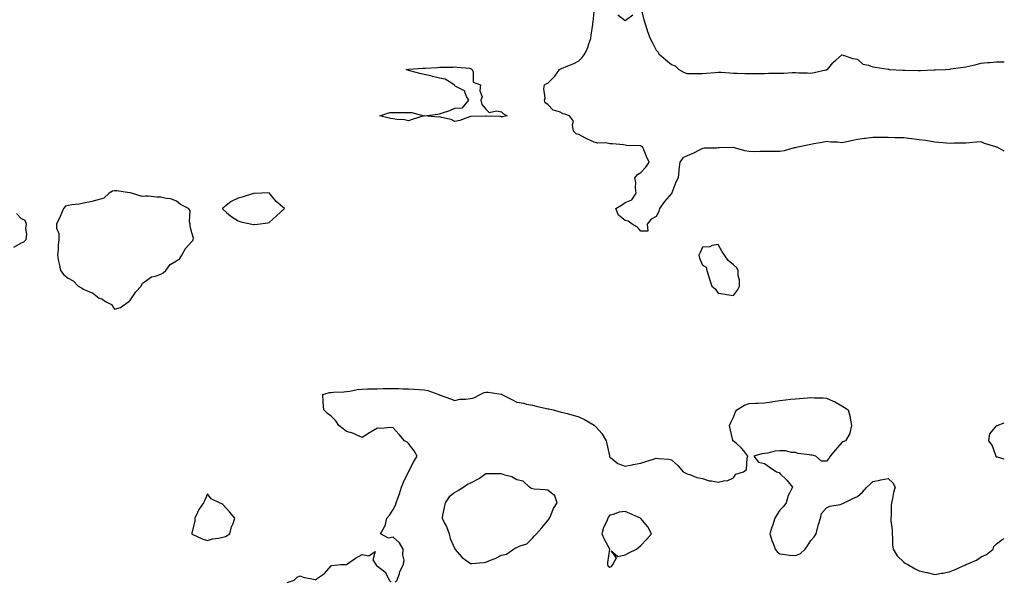
# Model space of a CAD drawing. Units: inches. Extents: x 928883 to 931523, y 7274138 to 7276778.
# Drawn here: x 930887 to 931523, y 7276052 to 7276414 of the extents above; entities that cross this region are included whole.
import ezdxf

# ---------------------------------------------------------------- set-up
doc = ezdxf.new("R2010")
doc.units = ezdxf.units.IN
doc.header["$MEASUREMENT"] = 0
doc.layers.add('Contour_92887274', color=7, linetype='Continuous', true_color=0x25dbec)

msp = doc.modelspace()

# ---------------------------------------------------------------- linework, layer by layer
at = {"layer": 'Contour_92887274'}
for points in [[(931288.14, 7276421.82, 3239), (931290.11, 7276413.98, 3239), (931290.72, 7276411.92, 3239), (931292.04, 7276407.93, 3239), (931292.5, 7276406.37, 3239), (931294.16, 7276401.92, 3239), (931295.51, 7276399.37, 3239), (931298.05, 7276394.29, 3239), (931299.25, 7276393.12, 3239), (931299.68, 7276391.92, 3239), (931304.26, 7276388.13, 3239), (931308.05, 7276385.07, 3239), (931310.32, 7276384.19, 3239), (931312.63, 7276381.92, 3239), (931316.05, 7276379.92, 3239), (931318.05, 7276379.24, 3239), (931320.7, 7276379.27, 3239), (931325.41, 7276379.28, 3239), (931328.05, 7276379.31, 3239), (931330.43, 7276379.54, 3239), (931336.07, 7276379.95, 3239), (931338.05, 7276380.12, 3239), (931339.97, 7276380, 3239), (931345.73, 7276379.6, 3239), (931348.05, 7276379.44, 3239), (931350.49, 7276379.49, 3239), (931355.41, 7276379.27, 3239), (931358.05, 7276379.32, 3239), (931360.68, 7276379.29, 3239), (931365.46, 7276379.33, 3239), (931368.05, 7276379.29, 3239), (931370.62, 7276379.35, 3239), (931375.55, 7276379.42, 3239), (931378.05, 7276379.48, 3239), (931380.48, 7276379.49, 3239), (931386, 7276379.87, 3239), (931388.05, 7276379.88, 3239), (931390.28, 7276379.69, 3239), (931395.74, 7276379.61, 3239), (931398.05, 7276379.38, 3239), (931400.09, 7276379.89, 3239), (931407.76, 7276381.63, 3239), (931408.05, 7276381.7, 3239), (931408.2, 7276381.77, 3239), (931408.69, 7276381.92, 3239), (931412.18, 7276386.05, 3239), (931412.96, 7276387.01, 3239), (931413.82, 7276387.69, 3239), (931418.05, 7276391.19, 3239), (931418.95, 7276391.02, 3239), (931425.12, 7276388.99, 3239), (931428.05, 7276388.6, 3239), (931431.49, 7276385.36, 3239), (931435.28, 7276384.69, 3239), (931438.05, 7276383.57, 3239), (931439.5, 7276383.37, 3239), (931447.99, 7276381.98, 3239), (931448.05, 7276381.97, 3239), (931448.09, 7276381.96, 3239), (931448.52, 7276381.92, 3239), (931457.46, 7276381.33, 3239), (931458.05, 7276381.32, 3239), (931458.69, 7276381.29, 3239), (931467.28, 7276381.16, 3239), (931468.05, 7276381.1, 3239), (931468.84, 7276381.13, 3239), (931477.76, 7276381.64, 3239), (931478.05, 7276381.65, 3239), (931478.32, 7276381.66, 3239), (931485, 7276381.92, 3239), (931487.86, 7276382.12, 3239), (931488.05, 7276382.13, 3239), (931488.3, 7276382.17, 3239), (931496.68, 7276383.3, 3239), (931498.05, 7276383.48, 3239), (931500.09, 7276383.96, 3239), (931504.82, 7276385.15, 3239), (931508.05, 7276385.88, 3239), (931512.37, 7276386.24, 3239), (931513.58, 7276386.38, 3239), (931518.05, 7276386.71, 3239), (931522.9, 7276386.77, 3239), (931523, 7276386.78, 3239)], [(931523, 7276329.09, 3239), (931518.32, 7276331.65, 3239), (931518.05, 7276331.65, 3239), (931517.84, 7276331.71, 3239), (931517.54, 7276331.92, 3239), (931510.23, 7276334.1, 3239), (931508.05, 7276335.04, 3239), (931505.06, 7276334.91, 3239), (931500.55, 7276334.42, 3239), (931498.05, 7276334.31, 3239), (931495.74, 7276334.22, 3239), (931490.28, 7276334.16, 3239), (931488.05, 7276334.07, 3239), (931485.69, 7276334.28, 3239), (931480.79, 7276334.66, 3239), (931478.05, 7276334.91, 3239), (931474.56, 7276335.41, 3239), (931471.99, 7276335.86, 3239), (931468.05, 7276336.38, 3239), (931463.14, 7276337.01, 3239), (931462.95, 7276337.02, 3239), (931458.05, 7276337.59, 3239), (931453.88, 7276337.74, 3239), (931452.21, 7276337.77, 3239), (931448.05, 7276337.92, 3239), (931444, 7276337.87, 3239), (931442.13, 7276337.84, 3239), (931438.05, 7276337.8, 3239), (931433.37, 7276337.23, 3239), (931432.77, 7276337.2, 3239), (931428.05, 7276336.54, 3239), (931424.3, 7276335.67, 3239), (931421.29, 7276335.16, 3239), (931418.05, 7276334.49, 3239), (931415.11, 7276334.86, 3239), (931410.99, 7276334.87, 3239), (931408.05, 7276335.36, 3239), (931405.35, 7276334.62, 3239), (931399.9, 7276333.77, 3239), (931398.05, 7276333.35, 3239), (931396.85, 7276333.12, 3239), (931390.73, 7276331.92, 3239), (931388.57, 7276331.4, 3239), (931388.05, 7276331.24, 3239), (931387.24, 7276331.11, 3239), (931380.77, 7276329.2, 3239), (931378.05, 7276328.88, 3239), (931374.89, 7276328.76, 3239), (931371.06, 7276328.91, 3239), (931368.05, 7276328.78, 3239), (931364.95, 7276328.82, 3239), (931361.28, 7276328.69, 3239), (931358.05, 7276328.74, 3239), (931355.33, 7276329.2, 3239), (931348.74, 7276331.23, 3239), (931348.05, 7276331.37, 3239), (931347.56, 7276331.42, 3239), (931338.85, 7276331.13, 3239), (931338.05, 7276331.19, 3239), (931337.18, 7276331.05, 3239), (931329, 7276330.97, 3239), (931328.05, 7276330.74, 3239), (931325.76, 7276329.63, 3239), (931322.14, 7276327.83, 3239), (931318.05, 7276325.99, 3239), (931315.29, 7276324.68, 3239), (931313.26, 7276321.92, 3239), (931312.8, 7276317.17, 3239), (931312.77, 7276316.65, 3239), (931312.37, 7276311.92, 3239), (931310.86, 7276309.11, 3239), (931308.21, 7276302.09, 3239), (931308.14, 7276301.92, 3239), (931308.11, 7276301.85, 3239), (931308.05, 7276301.71, 3239), (931303.45, 7276296.52, 3239), (931300.23, 7276291.92, 3239), (931299.85, 7276290.12, 3239), (931298.05, 7276286.94, 3239), (931294.92, 7276285.05, 3239), (931292.15, 7276281.92, 3239), (931292.61, 7276277.36, 3239), (931288.05, 7276277.4, 3239), (931286.07, 7276279.94, 3239), (931282.45, 7276281.92, 3239), (931279.92, 7276283.79, 3239), (931278.05, 7276284.21, 3239), (931273.8, 7276287.67, 3239), (931271.94, 7276291.92, 3239), (931275.74, 7276294.23, 3239), (931278.05, 7276295.88, 3239), (931282.33, 7276297.64, 3239), (931285.08, 7276301.92, 3239), (931284.64, 7276305.33, 3239), (931284.98, 7276308.85, 3239), (931284.33, 7276311.92, 3239), (931285.98, 7276313.99, 3239), (931288.05, 7276315.29, 3239), (931291.27, 7276318.71, 3239), (931293.5, 7276321.92, 3239), (931291.8, 7276325.66, 3239), (931290.11, 7276329.87, 3239), (931289.24, 7276331.92, 3239), (931288.46, 7276332.33, 3239), (931288.05, 7276332.43, 3239), (931287.46, 7276332.51, 3239), (931278.93, 7276332.8, 3239), (931278.05, 7276332.94, 3239), (931276.91, 7276333.06, 3239), (931269.83, 7276333.71, 3239), (931268.05, 7276333.9, 3239), (931265.6, 7276334.36, 3239), (931260.25, 7276334.12, 3239), (931258.05, 7276334.86, 3239), (931253.23, 7276337.1, 3239), (931252.43, 7276337.54, 3239), (931248.05, 7276339.84, 3239), (931246.42, 7276340.3, 3239), (931244.71, 7276341.92, 3239), (931243.9, 7276346.07, 3239), (931244.58, 7276348.45, 3239), (931242, 7276351.92, 3239), (931239.08, 7276352.95, 3239), (931238.05, 7276353.28, 3239), (931235.51, 7276354.47, 3239), (931231.57, 7276355.44, 3239), (931228.05, 7276359.27, 3239), (931226.38, 7276360.25, 3239), (931225.99, 7276361.92, 3239), (931226.43, 7276363.54, 3239), (931225.45, 7276369.32, 3239), (931225.81, 7276371.92, 3239), (931227.3, 7276372.67, 3239), (931228.05, 7276372.97, 3239), (931232.56, 7276377.41, 3239), (931235.64, 7276381.92, 3239), (931237.21, 7276382.76, 3239), (931238.05, 7276382.96, 3239), (931239.92, 7276383.79, 3239), (931244.52, 7276385.45, 3239), (931248.05, 7276387.5, 3239), (931250.32, 7276389.65, 3239), (931251.87, 7276391.92, 3239), (931253.87, 7276396.1, 3239), (931254.47, 7276398.34, 3239), (931255.75, 7276401.92, 3239), (931256.01, 7276403.96, 3239), (931257.08, 7276410.95, 3239), (931257.21, 7276411.92, 3239), (931257.29, 7276412.67, 3239), (931258.05, 7276419, 3239)], [(931273.23, 7276417.11, 3239), (931278.05, 7276413.47, 3239), (931282.93, 7276417.04, 3239)], [(930883.1, 7276266.97, 3240), (930888.05, 7276269.87, 3240), (930889.56, 7276270.41, 3240), (930891, 7276271.92, 3240), (930891.35, 7276275.22, 3240), (930890.77, 7276279.2, 3240), (930891.27, 7276281.92, 3240), (930890.33, 7276284.2, 3240), (930888.05, 7276285.34, 3240), (930884.83, 7276288.7, 3240)], [(931129.45, 7276050.51, 3239), (931130.79, 7276051.92, 3239), (931132.24, 7276056.11, 3239), (931132.52, 7276057.45, 3239), (931134.83, 7276061.92, 3239), (931135.26, 7276064.71, 3239), (931134.32, 7276068.19, 3239), (931134.57, 7276071.92, 3239), (931132.12, 7276075.98, 3239), (931128.05, 7276079.73, 3239), (931125.17, 7276079.04, 3239), (931119.95, 7276081.92, 3239), (931122.57, 7276086.44, 3239), (931122.99, 7276086.99, 3239), (931124.09, 7276091.92, 3239), (931125.88, 7276094.09, 3239), (931128.05, 7276097.44, 3239), (931129.59, 7276100.38, 3239), (931130.02, 7276101.92, 3239), (931131.09, 7276104.96, 3239), (931132.27, 7276107.7, 3239), (931133.43, 7276111.92, 3239), (931134.82, 7276115.15, 3239), (931138.05, 7276121.9, 3239), (931138.06, 7276121.91, 3239), (931138.08, 7276121.95, 3239), (931141.38, 7276128.59, 3239), (931143.64, 7276131.92, 3239), (931141.63, 7276135.5, 3239), (931138.05, 7276140.11, 3239), (931137.23, 7276141.1, 3239), (931135.5, 7276141.92, 3239), (931132.06, 7276145.93, 3239), (931128.05, 7276150.27, 3239), (931126.57, 7276150.44, 3239), (931120.06, 7276149.91, 3239), (931118.05, 7276150.06, 3239), (931113.82, 7276147.68, 3239), (931112.81, 7276147.16, 3239), (931108.05, 7276143.96, 3239), (931104.21, 7276145.76, 3239), (931102.78, 7276146.65, 3239), (931098.05, 7276147.84, 3239), (931095.77, 7276149.64, 3239), (931092.91, 7276151.92, 3239), (931090.97, 7276154.85, 3239), (931088.05, 7276157.76, 3239), (931085.62, 7276159.5, 3239), (931083.35, 7276161.92, 3239), (931082.97, 7276166.84, 3239), (931082.95, 7276167.02, 3239), (931082.56, 7276171.92, 3239), (931086.92, 7276173.05, 3239), (931088.05, 7276173.18, 3239), (931089.45, 7276173.32, 3239), (931096.3, 7276173.67, 3239), (931098.05, 7276173.86, 3239), (931100.16, 7276174.03, 3239), (931104.85, 7276175.12, 3239), (931108.05, 7276175.31, 3239), (931111.57, 7276175.44, 3239), (931114.53, 7276175.44, 3239), (931118.05, 7276175.56, 3239), (931121.75, 7276175.62, 3239), (931124.28, 7276175.7, 3239), (931128.05, 7276175.74, 3239), (931131.8, 7276175.67, 3239), (931134.46, 7276175.51, 3239), (931138.05, 7276175.45, 3239), (931141.48, 7276175.35, 3239), (931144.93, 7276175.04, 3239), (931148.05, 7276174.95, 3239), (931150.54, 7276174.41, 3239), (931157.57, 7276171.92, 3239), (931157.83, 7276171.7, 3239), (931158.05, 7276171.66, 3239), (931158.46, 7276171.5, 3239), (931165.16, 7276169.03, 3239), (931168.05, 7276167.99, 3239), (931171.17, 7276168.8, 3239), (931174.86, 7276168.73, 3239), (931178.05, 7276169.25, 3239), (931180.24, 7276169.73, 3239), (931184.28, 7276171.92, 3239), (931186.89, 7276173.08, 3239), (931188.05, 7276173.38, 3239), (931189.4, 7276173.28, 3239), (931197.93, 7276172.04, 3239), (931198.05, 7276172.03, 3239), (931198.14, 7276172.01, 3239), (931198.42, 7276171.92, 3239), (931204.8, 7276168.67, 3239), (931208.05, 7276166.87, 3239), (931212.33, 7276166.21, 3239), (931214.37, 7276165.6, 3239), (931218.05, 7276164.88, 3239), (931220.54, 7276164.41, 3239), (931227.19, 7276162.78, 3239), (931228.05, 7276162.6, 3239), (931228.66, 7276162.53, 3239), (931231.52, 7276161.92, 3239), (931236.66, 7276160.53, 3239), (931238.05, 7276160.13, 3239), (931240.5, 7276159.48, 3239), (931244.52, 7276158.39, 3239), (931248.05, 7276157.45, 3239), (931251.72, 7276155.59, 3239), (931257.92, 7276152.05, 3239), (931258.05, 7276151.98, 3239), (931258.09, 7276151.97, 3239), (931258.19, 7276151.92, 3239), (931259.3, 7276150.67, 3239), (931262.87, 7276146.74, 3239), (931265.79, 7276141.92, 3239), (931266.22, 7276140.08, 3239), (931267.82, 7276132.15, 3239), (931267.87, 7276131.92, 3239), (931267.9, 7276131.77, 3239), (931268.05, 7276131.46, 3239), (931269.71, 7276130.25, 3239), (931273.37, 7276127.24, 3239), (931278.05, 7276125.58, 3239), (931282.64, 7276126.51, 3239), (931283.27, 7276126.7, 3239), (931288.05, 7276127.38, 3239), (931291.47, 7276128.5, 3239), (931296.25, 7276130.12, 3239), (931298.05, 7276130.74, 3239), (931299.52, 7276130.45, 3239), (931306.27, 7276130.14, 3239), (931308.05, 7276129.63, 3239), (931312.08, 7276125.94, 3239), (931315.56, 7276121.92, 3239), (931317.11, 7276120.97, 3239), (931318.05, 7276120.56, 3239), (931319.9, 7276120.07, 3239), (931324.4, 7276118.27, 3239), (931328.05, 7276117.58, 3239), (931332.26, 7276116.14, 3239), (931333.83, 7276116.14, 3239), (931338.05, 7276115.28, 3239), (931342.33, 7276116.2, 3239), (931343.84, 7276116.13, 3239), (931348.05, 7276117.96, 3239), (931349.49, 7276120.47, 3239), (931354.55, 7276121.92, 3239), (931356.5, 7276123.47, 3239), (931356.84, 7276130.71, 3239), (931357.3, 7276131.92, 3239), (931354.59, 7276135.38, 3239), (931353.28, 7276137.15, 3239), (931349.85, 7276140.12, 3239), (931348.05, 7276141.72, 3239), (931347.87, 7276141.74, 3239), (931347.68, 7276141.92, 3239), (931347.57, 7276142.4, 3239), (931345.87, 7276149.74, 3239), (931345.36, 7276151.92, 3239), (931346.32, 7276153.66, 3239), (931348.05, 7276157.1, 3239), (931349.34, 7276160.62, 3239), (931350.13, 7276161.92, 3239), (931355.09, 7276164.88, 3239), (931358.05, 7276166.05, 3239), (931362.29, 7276166.16, 3239), (931363.69, 7276166.28, 3239), (931368.05, 7276166.36, 3239), (931372.78, 7276167.19, 3239), (931373.42, 7276167.29, 3239), (931378.05, 7276168.07, 3239), (931381.55, 7276168.42, 3239), (931384.91, 7276168.79, 3239), (931388.05, 7276169.1, 3239), (931390.63, 7276169.34, 3239), (931395.82, 7276169.68, 3239), (931398.05, 7276169.89, 3239), (931400.3, 7276169.66, 3239), (931405.87, 7276169.74, 3239), (931408.05, 7276169.47, 3239), (931412.4, 7276167.57, 3239), (931413.36, 7276167.23, 3239), (931418.05, 7276164.53, 3239), (931419.65, 7276163.51, 3239), (931422.09, 7276161.92, 3239), (931423.4, 7276157.26, 3239), (931423.38, 7276156.6, 3239), (931424.18, 7276151.92, 3239), (931423.2, 7276147.07, 3239), (931423.27, 7276146.7, 3239), (931420.42, 7276141.92, 3239), (931418.67, 7276141.3, 3239), (931418.05, 7276140.8, 3239), (931413.95, 7276136.01, 3239), (931410.44, 7276131.92, 3239), (931409.51, 7276130.46, 3239), (931408.05, 7276128.85, 3239), (931404.89, 7276128.76, 3239), (931401.28, 7276131.92, 3239), (931398.79, 7276132.66, 3239), (931398.05, 7276132.68, 3239), (931397, 7276132.96, 3239), (931389.8, 7276133.67, 3239), (931388.05, 7276134.47, 3239), (931385.55, 7276134.42, 3239), (931381.68, 7276135.55, 3239), (931378.05, 7276135.52, 3239), (931374.77, 7276135.2, 3239), (931370.13, 7276134, 3239), (931368.05, 7276133.74, 3239), (931366.38, 7276133.6, 3239), (931361.06, 7276131.92, 3239), (931364.18, 7276128.05, 3239), (931368.05, 7276127.28, 3239), (931371.14, 7276125.01, 3239), (931375.78, 7276121.92, 3239), (931377.53, 7276121.4, 3239), (931378.05, 7276120.86, 3239), (931382.55, 7276116.42, 3239), (931386.13, 7276111.92, 3239), (931384.16, 7276108.02, 3239), (931383.27, 7276106.7, 3239), (931382, 7276101.92, 3239), (931380.43, 7276099.55, 3239), (931378.05, 7276097.16, 3239), (931375.91, 7276094.06, 3239), (931374.78, 7276091.92, 3239), (931373.17, 7276087.04, 3239), (931373.1, 7276086.86, 3239), (931371.56, 7276081.92, 3239), (931373.1, 7276076.97, 3239), (931373.18, 7276076.79, 3239), (931375.02, 7276071.92, 3239), (931376.24, 7276070.11, 3239), (931378.05, 7276068.83, 3239), (931381.4, 7276068.57, 3239), (931384.1, 7276067.97, 3239), (931388.05, 7276067.75, 3239), (931391.09, 7276068.87, 3239), (931394.33, 7276071.92, 3239), (931395.8, 7276074.17, 3239), (931398.05, 7276077.55, 3239), (931400.15, 7276079.82, 3239), (931401.36, 7276081.92, 3239), (931402.56, 7276086.43, 3239), (931402.71, 7276087.25, 3239), (931404.26, 7276091.92, 3239), (931404.93, 7276095.04, 3239), (931408.05, 7276098.63, 3239), (931410.34, 7276099.63, 3239), (931416.9, 7276100.78, 3239), (931418.05, 7276101.12, 3239), (931418.6, 7276101.37, 3239), (931419.59, 7276101.92, 3239), (931425.23, 7276104.74, 3239), (931428.05, 7276105.94, 3239), (931431.33, 7276108.65, 3239), (931434.21, 7276111.92, 3239), (931436.17, 7276113.8, 3239), (931438.05, 7276115.61, 3239), (931442.63, 7276116.5, 3239), (931443.31, 7276116.66, 3239), (931448.05, 7276117.51, 3239), (931450.96, 7276114.84, 3239), (931452.38, 7276111.92, 3239), (931451.45, 7276108.52, 3239), (931450.74, 7276104.61, 3239), (931450.1, 7276101.92, 3239), (931449.87, 7276100.1, 3239), (931449.97, 7276093.84, 3239), (931449.78, 7276091.92, 3239), (931449.78, 7276090.19, 3239), (931450.53, 7276084.4, 3239), (931450.54, 7276081.92, 3239), (931450.74, 7276079.23, 3239), (931450.85, 7276074.71, 3239), (931451.09, 7276071.92, 3239), (931453.69, 7276067.56, 3239), (931458.05, 7276063.49, 3239), (931458.93, 7276062.8, 3239), (931460.68, 7276061.92, 3239), (931465.38, 7276059.24, 3239), (931468.05, 7276057.98, 3239), (931473.03, 7276056.89, 3239), (931473.1, 7276056.87, 3239), (931478.05, 7276055.65, 3239), (931482.52, 7276056.38, 3239), (931483.51, 7276056.45, 3239), (931488.05, 7276057.39, 3239), (931491.19, 7276058.79, 3239), (931497.85, 7276061.72, 3239), (931498.05, 7276061.81, 3239), (931498.16, 7276061.81, 3239), (931498.33, 7276061.92, 3239), (931505.06, 7276064.91, 3239), (931508.05, 7276067.03, 3239), (931511.56, 7276068.4, 3239), (931515.71, 7276071.92, 3239), (931516.26, 7276073.71, 3239), (931518.05, 7276075.45, 3239), (931521.7, 7276078.27, 3239), (931523, 7276078.73, 3239)], [(931523, 7276130.08, 3239), (931518.53, 7276131.44, 3239), (931518.05, 7276131.39, 3239), (931517.69, 7276131.56, 3239), (931517.74, 7276131.92, 3239), (931517.45, 7276132.52, 3239), (931515.26, 7276139.14, 3239), (931512.93, 7276141.92, 3239), (931513.63, 7276146.34, 3239), (931518.05, 7276151.6, 3239), (931518.2, 7276151.77, 3239), (931518.38, 7276151.92, 3239), (931523, 7276153.53, 3239)], [(931059.68, 7276050.3, 3239), (931064.14, 7276051.92, 3239), (931066.14, 7276053.83, 3239), (931068.05, 7276054.7, 3239), (931069.97, 7276053.84, 3239), (931077.63, 7276052.34, 3239), (931078.05, 7276052.21, 3239), (931079.25, 7276053.12, 3239), (931083.68, 7276056.29, 3239), (931088.05, 7276061.18, 3239), (931088.5, 7276061.47, 3239), (931094.23, 7276061.92, 3239), (931097.88, 7276062.1, 3239), (931098.05, 7276062.11, 3239), (931098.61, 7276062.48, 3239), (931103.87, 7276066.1, 3239), (931108.05, 7276068.44, 3239), (931112.42, 7276067.55, 3239), (931116.47, 7276070.34, 3239), (931115, 7276064.97, 3239), (931116.98, 7276061.92, 3239), (931117.41, 7276061.28, 3239), (931118.05, 7276060.85, 3239), (931122.62, 7276057.35, 3239), (931123.15, 7276057.03, 3239), (931123.22, 7276056.75, 3239), (931125.63, 7276051.92, 3239), (931126.78, 7276050.65, 3239)]]:
    msp.add_polyline3d(points, dxfattribs=at)
for points in [[(931198.05, 7276351.27, 3239), (931197.55, 7276351.42, 3239), (931188.27, 7276351.71, 3239), (931188.05, 7276351.74, 3239), (931187.86, 7276351.72, 3239), (931178.45, 7276351.52, 3239), (931178.05, 7276351.48, 3239), (931177.42, 7276351.3, 3239), (931171.17, 7276348.8, 3239), (931168.05, 7276348.12, 3239), (931165.61, 7276349.48, 3239), (931159.24, 7276350.73, 3239), (931158.05, 7276351.14, 3239), (931157.25, 7276351.12, 3239), (931148.09, 7276351.87, 3239), (931148.05, 7276351.87, 3239), (931147.98, 7276351.85, 3239), (931140.47, 7276349.5, 3239), (931138.05, 7276348.74, 3239), (931135.44, 7276349.3, 3239), (931130.52, 7276349.45, 3239), (931128.05, 7276349.85, 3239), (931126.38, 7276350.25, 3239), (931119.4, 7276351.92, 3239), (931126.03, 7276353.94, 3239), (931128.05, 7276354.07, 3239), (931130.08, 7276353.95, 3239), (931135.88, 7276354.1, 3239), (931138.05, 7276354, 3239), (931140.07, 7276353.94, 3239), (931148, 7276351.97, 3239), (931148.05, 7276351.97, 3239), (931148.11, 7276351.98, 3239), (931157.06, 7276352.91, 3239), (931158.05, 7276353.15, 3239), (931160.03, 7276353.9, 3239), (931164.71, 7276355.25, 3239), (931168.05, 7276356.88, 3239), (931172.83, 7276357.14, 3239), (931177.08, 7276361.92, 3239), (931175.55, 7276364.42, 3239), (931174.13, 7276367.99, 3239), (931169.87, 7276370.1, 3239), (931168.05, 7276371.34, 3239), (931167.77, 7276371.65, 3239), (931167.45, 7276371.92, 3239), (931161.71, 7276375.58, 3239), (931158.05, 7276376.3, 3239), (931153.45, 7276377.32, 3239), (931152.35, 7276377.62, 3239), (931148.05, 7276378.65, 3239), (931145.38, 7276379.25, 3239), (931138.93, 7276381.04, 3239), (931138.05, 7276381.26, 3239), (931137.59, 7276381.46, 3239), (931136.56, 7276381.92, 3239), (931137.93, 7276382.05, 3239), (931138.05, 7276382.06, 3239), (931138.19, 7276382.07, 3239), (931147.36, 7276382.6, 3239), (931148.05, 7276382.63, 3239), (931148.81, 7276382.68, 3239), (931156.79, 7276383.18, 3239), (931158.05, 7276383.26, 3239), (931159.54, 7276383.41, 3239), (931166.69, 7276383.28, 3239), (931168.05, 7276383.46, 3239), (931169.5, 7276383.37, 3239), (931177.37, 7276382.6, 3239), (931178.05, 7276382.55, 3239), (931178.48, 7276382.35, 3239), (931179.07, 7276381.92, 3239), (931179.8, 7276380.17, 3239), (931179.71, 7276373.59, 3239), (931184.59, 7276371.92, 3239), (931184.19, 7276368.06, 3239), (931185.72, 7276364.25, 3239), (931184.71, 7276361.92, 3239), (931185.36, 7276359.22, 3239), (931188.05, 7276356.09, 3239), (931190.13, 7276354, 3239), (931194.89, 7276355.07, 3239), (931198.05, 7276354.42, 3239), (931199.38, 7276353.26, 3239), (931201.8, 7276351.92, 3239), (931198.71, 7276351.26, 3239)], [(930948.05, 7276227.07, 3240), (930952.01, 7276227.96, 3240), (930957.38, 7276231.92, 3240), (930957.78, 7276232.19, 3240), (930958.05, 7276232.34, 3240), (930961.73, 7276238.25, 3240), (930965.22, 7276241.92, 3240), (930966.23, 7276243.74, 3240), (930968.05, 7276245.1, 3240), (930972.01, 7276247.96, 3240), (930974.39, 7276248.27, 3240), (930978.05, 7276249.55, 3240), (930979.58, 7276250.39, 3240), (930981.21, 7276251.92, 3240), (930984.11, 7276255.86, 3240), (930988.05, 7276258.16, 3240), (930990.35, 7276259.62, 3240), (930991.6, 7276261.92, 3240), (930993.89, 7276266.08, 3240), (930998.05, 7276270.61, 3240), (930998.68, 7276271.3, 3240), (930998.98, 7276271.92, 3240), (930999.04, 7276272.91, 3240), (930998.05, 7276276.27, 3240), (930996.89, 7276280.77, 3240), (930996.93, 7276281.92, 3240), (930996.47, 7276283.5, 3240), (930996.86, 7276290.74, 3240), (930995.91, 7276291.92, 3240), (930990.74, 7276294.61, 3240), (930988.05, 7276296.83, 3240), (930984.49, 7276298.36, 3240), (930981.41, 7276298.56, 3240), (930978.05, 7276299.41, 3240), (930975.46, 7276299.33, 3240), (930969.91, 7276300.06, 3240), (930968.05, 7276299.98, 3240), (930966, 7276299.87, 3240), (930958.93, 7276301.92, 3240), (930958.21, 7276302.08, 3240), (930958.05, 7276302.14, 3240), (930957.81, 7276302.16, 3240), (930949.48, 7276303.35, 3240), (930948.05, 7276303.45, 3240), (930946.77, 7276303.2, 3240), (930944.68, 7276301.92, 3240), (930941.21, 7276298.76, 3240), (930938.05, 7276297.78, 3240), (930933.51, 7276296.46, 3240), (930932.47, 7276296.34, 3240), (930928.05, 7276295.37, 3240), (930925.14, 7276294.82, 3240), (930920.55, 7276294.43, 3240), (930918.05, 7276294.03, 3240), (930916.45, 7276293.52, 3240), (930915.05, 7276291.92, 3240), (930913.03, 7276286.94, 3240), (930912.97, 7276286.84, 3240), (930910.52, 7276281.92, 3240), (930910.63, 7276279.33, 3240), (930912.04, 7276275.91, 3240), (930912.13, 7276271.92, 3240), (930911.61, 7276268.37, 3240), (930911.59, 7276265.46, 3240), (930911.18, 7276261.92, 3240), (930911.95, 7276258.02, 3240), (930912.29, 7276256.16, 3240), (930913.14, 7276251.92, 3240), (930915.3, 7276249.18, 3240), (930918.05, 7276247.01, 3240), (930921.34, 7276245.21, 3240), (930924.66, 7276241.92, 3240), (930926.79, 7276240.66, 3240), (930928.05, 7276239.87, 3240), (930931.8, 7276238.17, 3240), (930933.73, 7276237.6, 3240), (930938.05, 7276234.05, 3240), (930939.76, 7276233.63, 3240), (930942.18, 7276231.92, 3240), (930946.02, 7276229.9, 3240)], [(931038.05, 7276281.66, 3240), (931038.28, 7276281.69, 3240), (931040.44, 7276281.92, 3240), (931047.18, 7276282.79, 3240), (931048.05, 7276283, 3240), (931052.78, 7276287.19, 3240), (931057.89, 7276291.92, 3240), (931052.58, 7276296.44, 3240), (931048.95, 7276301.01, 3240), (931048.21, 7276301.92, 3240), (931048.15, 7276302.02, 3240), (931048.05, 7276302.09, 3240), (931047.89, 7276302.08, 3240), (931043.19, 7276301.92, 3240), (931038.25, 7276301.72, 3240), (931038.05, 7276301.74, 3240), (931037.8, 7276301.67, 3240), (931030.56, 7276299.4, 3240), (931028.05, 7276298.61, 3240), (931023.43, 7276296.54, 3240), (931019.21, 7276293.08, 3240), (931018.05, 7276292.2, 3240), (931017.91, 7276292.06, 3240), (931017.82, 7276291.92, 3240), (931017.88, 7276291.75, 3240), (931018.05, 7276291.65, 3240), (931020.48, 7276289.49, 3240), (931023.18, 7276287.05, 3240), (931028.05, 7276283.98, 3240), (931029.63, 7276283.49, 3240), (931036.69, 7276281.92, 3240), (931037.81, 7276281.68, 3240)], [(931348.05, 7276235.87, 3240), (931350.64, 7276239.32, 3240), (931351.86, 7276241.92, 3240), (931351.82, 7276245.7, 3240), (931351.14, 7276248.82, 3240), (931351.09, 7276251.92, 3240), (931349.97, 7276253.84, 3240), (931348.05, 7276255.52, 3240), (931344.51, 7276258.38, 3240), (931342.19, 7276261.92, 3240), (931340.57, 7276264.44, 3240), (931338.05, 7276268.78, 3240), (931334.2, 7276268.07, 3240), (931332.62, 7276267.35, 3240), (931328.05, 7276266.94, 3240), (931326.4, 7276263.57, 3240), (931325.71, 7276261.92, 3240), (931326.03, 7276259.9, 3240), (931328.05, 7276255.32, 3240), (931330.31, 7276254.18, 3240), (931330.83, 7276251.92, 3240), (931332.16, 7276247.81, 3240), (931332.57, 7276246.44, 3240), (931334.11, 7276241.92, 3240), (931336.14, 7276240.01, 3240), (931338.05, 7276237.31, 3240), (931342.7, 7276236.58, 3240), (931343.46, 7276236.51, 3240)], [(931198.05, 7276068.15, 3239), (931201.26, 7276068.72, 3239), (931205.97, 7276071.92, 3239), (931207.15, 7276072.82, 3239), (931208.05, 7276073, 3239), (931210.18, 7276074.06, 3239), (931214.53, 7276075.44, 3239), (931218.05, 7276078.96, 3239), (931219.33, 7276080.64, 3239), (931220.63, 7276081.92, 3239), (931224.2, 7276085.78, 3239), (931228.05, 7276090.52, 3239), (931228.7, 7276091.27, 3239), (931229.09, 7276091.92, 3239), (931230, 7276093.87, 3239), (931231.71, 7276098.26, 3239), (931234.02, 7276101.92, 3239), (931232.47, 7276106.33, 3239), (931228.05, 7276110.07, 3239), (931226.39, 7276110.26, 3239), (931219.3, 7276110.67, 3239), (931218.05, 7276110.81, 3239), (931217.27, 7276111.14, 3239), (931216.26, 7276111.92, 3239), (931212.04, 7276115.91, 3239), (931208.05, 7276116.65, 3239), (931204.82, 7276118.69, 3239), (931200.24, 7276119.73, 3239), (931198.05, 7276120.56, 3239), (931196.69, 7276120.56, 3239), (931189.37, 7276120.6, 3239), (931188.05, 7276120.6, 3239), (931183.81, 7276117.68, 3239), (931182.93, 7276117.04, 3239), (931178.05, 7276114.54, 3239), (931176.21, 7276113.76, 3239), (931173.69, 7276111.92, 3239), (931170.23, 7276109.74, 3239), (931168.05, 7276108.61, 3239), (931164.28, 7276105.69, 3239), (931161.67, 7276101.92, 3239), (931161.12, 7276098.85, 3239), (931160.05, 7276093.92, 3239), (931159.68, 7276091.92, 3239), (931161.31, 7276088.66, 3239), (931162.6, 7276086.47, 3239), (931164.2, 7276081.92, 3239), (931164.96, 7276078.83, 3239), (931167.91, 7276072.06, 3239), (931167.96, 7276071.92, 3239), (931168, 7276071.86, 3239), (931168.05, 7276071.82, 3239), (931172.7, 7276066.57, 3239), (931175.14, 7276064.83, 3239), (931178.05, 7276062.62, 3239), (931178.84, 7276062.7, 3239), (931186.56, 7276063.41, 3239), (931188.05, 7276063.59, 3239), (931190.99, 7276064.86, 3239), (931194.01, 7276065.96, 3239)], [(931018.05, 7276079.74, 3240), (931019.81, 7276080.16, 3240), (931022.63, 7276081.92, 3240), (931023.7, 7276086.28, 3240), (931024.71, 7276088.58, 3240), (931025.83, 7276091.92, 3240), (931022.26, 7276096.13, 3240), (931018.05, 7276100.74, 3240), (931017.38, 7276101.25, 3240), (931015.85, 7276101.92, 3240), (931010.61, 7276104.49, 3240), (931008.05, 7276107.73, 3240), (931006.33, 7276103.64, 3240), (931005.55, 7276101.92, 3240), (931002.51, 7276097.46, 3240), (931001.71, 7276095.57, 3240), (930999.87, 7276091.92, 3240), (930999.98, 7276089.99, 3240), (930998.05, 7276082.55, 3240), (930997.94, 7276082.04, 3240), (930997.92, 7276081.92, 3240), (930997.97, 7276081.84, 3240), (930998.05, 7276081.79, 3240), (930998.27, 7276081.71, 3240), (931004.77, 7276078.65, 3240), (931008.05, 7276077.5, 3240), (931011.47, 7276078.49, 3240), (931015.2, 7276079.07, 3240)], [(931268.05, 7276060.38, 3239), (931269.21, 7276060.76, 3239), (931270.13, 7276061.92, 3239), (931272.42, 7276066.29, 3239), (931269.05, 7276070.92, 3239), (931273.36, 7276067.23, 3239), (931278.05, 7276068.28, 3239), (931280.41, 7276069.56, 3239), (931285.29, 7276071.92, 3239), (931286.85, 7276073.12, 3239), (931288.05, 7276074.19, 3239), (931291.76, 7276078.21, 3239), (931294.99, 7276081.92, 3239), (931292.56, 7276086.42, 3239), (931288.05, 7276091.84, 3239), (931288.01, 7276091.88, 3239), (931287.91, 7276091.92, 3239), (931281.14, 7276095.01, 3239), (931278.05, 7276096.21, 3239), (931274.24, 7276095.73, 3239), (931270.37, 7276094.23, 3239), (931268.05, 7276093.78, 3239), (931267.15, 7276092.82, 3239), (931266.91, 7276091.92, 3239), (931266.17, 7276090.05, 3239), (931264.1, 7276085.87, 3239), (931262.97, 7276081.92, 3239), (931264.48, 7276078.35, 3239), (931267.88, 7276072.09, 3239), (931267.97, 7276071.92, 3239), (931267.98, 7276071.84, 3239), (931266.59, 7276063.38, 3239), (931266.71, 7276061.92, 3239), (931267.07, 7276060.93, 3239)]]:
    msp.add_polyline3d(points, close=True, dxfattribs=at)

doc.saveas('drawing.dxf')
